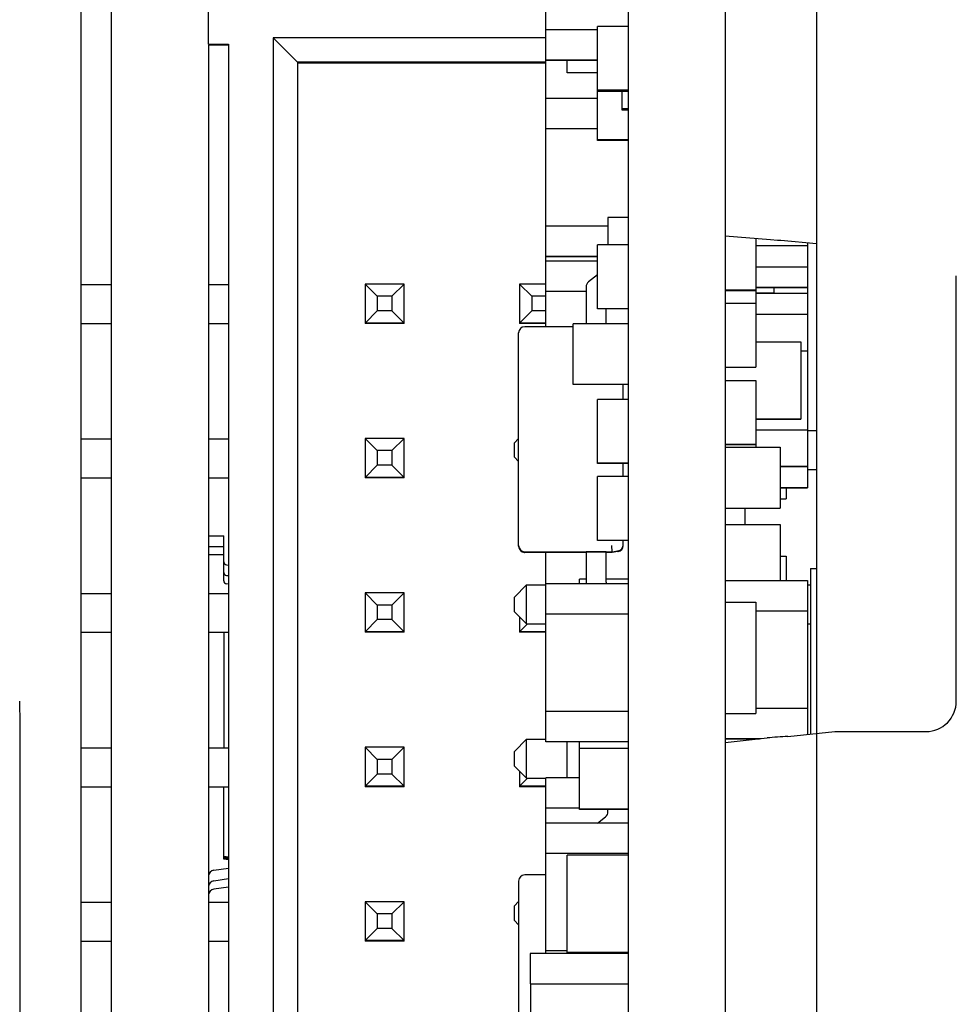
# Paper-space layout '177R0620_4_4' of a CAD drawing. Units: millimetres. Extents: x 0 to 841, y 0 to 594.
# Drawn here: x 128 to 131, y 414 to 417 of the extents above; entities that cross this region are included whole.
import ezdxf

# ---------------------------------------------------------------- set-up
doc = ezdxf.new("R2010")
doc.units = ezdxf.units.MM
doc.header["$LTSCALE"] = 46.255
doc.layers.get('0').update_dxf_attribs({"linetype": 'CONTINUOUS'})
for name, color, linetype in [('2D_ITEMS', 7, 'CONTINUOUS'), ('ECAD_CKF008016XXX-C0603_PASTA_8', 7, 'CONTINUOUS'), ('ECAD_CKF008016XXX-C0603_PASTA_9', 7, 'CONTINUOUS'), ('ECAD_CKF013020XXX-C0805_130000', 7, 'CONTINUOUS'), ('ECAD_CKF016032XXX-C1206_160000', 7, 'CONTINUOUS'), ('ECAD_I_SO14-SO14_1_27_H2_0', 7, 'CONTINUOUS'), ('ECAD_I_SOT223-REFLO_____H018_18', 7, 'CONTINUOUS'), ('ECAD_I_SOT23-REFLO_____H020_135', 7, 'CONTINUOUS'), ('ECAD_KM14_2V254-LAB_UDEN_PASTA', 7, 'CONTINUOUS'), ('ECAD_KM16_2V254-STIK______H100_', 7, 'CONTINUOUS'), ('ECAD_KM24_2H254-PIP_______H093_', 7, 'CONTINUOUS'), ('ECAD_KM24_2H254-PIP_______H9_3', 7, 'CONTINUOUS'), ('ECAD_MPAD-MPAD10ND_0', 7, 'CONTINUOUS'), ('ECAD_RFF008016XXX005-R0603_PAST', 7, 'CONTINUOUS'), ('ROUNDS', 7, 'CONTINUOUS')]:
    doc.layers.add(name, color=color, linetype=linetype)

psp = doc.layouts.new('177R0620_4_4')

# ---------------------------------------------------------------- linework, layer by layer
at = {"color": 7, "linetype": 'CONTINUOUS'}
for p, q in [((129.6995, 419.5278), (129.6995, 409.2678)), ((129.9875, 419.5253), (129.9875, 409.2655)), ((128.1695, 418.7918), (128.1695, 407.6831)), ((128.4575, 416.5183), (128.4575, 409.9552))]:
    psp.add_line(p, q, dxfattribs=at)
at = {"color": 3, "linetype": 'CONTINUOUS'}
for p, q in [((130.1209, 415.9406), (129.9875, 415.9524)), ((130.1417, 415.9394), (130.1209, 415.9406)), ((130.1471, 415.9391), (130.1417, 415.9394)), ((130.1522, 415.9388), (130.1471, 415.9391)), ((130.2575, 415.9296), (130.1522, 415.9388)), ((129.9875, 414.4526), (130.1113, 414.4663)), ((130.1729, 414.4706), (130.3115, 414.4849))]:
    psp.add_line(p, q, dxfattribs=at)
psp.add_arc((131.0116, 401.9834), 12.5153, 93.84249, 94.12501, dxfattribs=at)
at = {"layer": '2D_ITEMS', "color": 7, "linetype": 'CONTINUOUS'}
for p, q in [((128.0795, 432.5019), (128.0795, 406.191)), ((127.8995, 388.0798), (127.8995, 414.4975))]:
    psp.add_line(p, q, dxfattribs=at)
for centre, radius, start, end in [((125.5399, 414.4976), 2.3596, 0.9391, 1.8742), ((125.5343, 414.4975), 2.3652, 0.0004, 0.9393)]:
    psp.add_arc(centre, radius, start, end, dxfattribs=at)
at = {"layer": 'ECAD_CKF008016XXX-C0603_PASTA_8', "color": 7, "linetype": 'CONTINUOUS'}
for p, q in [((130.0775, 415.784), (130.1315, 415.784)), ((130.0775, 415.7837), (130.1315, 415.7837)), ((130.1315, 415.8001), (130.1315, 415.7837)), ((129.5555, 414.9227), (129.5555, 414.9359)), ((129.5753, 414.9359), (129.5555, 414.9359)), ((129.6995, 414.9359), (129.6347, 414.9359)), ((129.5555, 414.2545), (129.5555, 414.4542)), ((129.6995, 414.4351), (129.5555, 414.4351)), ((129.6995, 414.2551), (129.5555, 414.2551)), ((129.6995, 414.2545), (129.5555, 414.2545))]:
    psp.add_line(p, q, dxfattribs=at)
at = {"layer": 'ECAD_CKF008016XXX-C0603_PASTA_9', "color": 7, "linetype": 'CONTINUOUS'}
for p, q in [((129.5375, 415.5123), (129.5375, 415.6928)), ((129.6995, 415.6928), (129.5375, 415.6928)), ((129.6995, 415.5128), (129.5375, 415.5128)), ((129.6995, 415.5123), (129.5375, 415.5123)), ((129.9875, 415.3268), (130.1495, 415.3268)), ((130.1495, 415.3268), (130.1495, 415.1462)), ((129.9875, 415.1468), (130.1495, 415.1468)), ((129.9875, 415.1462), (130.1495, 415.1462)), ((129.9875, 415.0982), (130.1495, 415.0982)), ((130.1495, 415.0982), (130.1495, 414.9321))]:
    psp.add_line(p, q, dxfattribs=at)
at = {"layer": 'ECAD_CKF013020XXX-C0805_130000', "color": 7, "linetype": 'CONTINUOUS'}
for p, q in [((130.0775, 415.639), (130.2107, 415.639)), ((130.2107, 415.639), (130.2107, 415.4098)), ((130.2107, 415.4104), (130.0775, 415.4104)), ((130.0775, 415.4103), (130.2107, 415.4103)), ((130.2107, 415.41), (130.0775, 415.41)), ((130.0775, 415.4098), (130.2107, 415.4098))]:
    psp.add_line(p, q, dxfattribs=at)
at = {"layer": 'ECAD_CKF016032XXX-C1206_160000', "color": 7, "linetype": 'CONTINUOUS'}
for p, q in [((129.4097, 413.8281), (129.4097, 413.7376)), ((129.6995, 413.8281), (129.4097, 413.8281)), ((129.4097, 413.7381), (129.6995, 413.7381)), ((129.4115, 413.7376), (129.4097, 413.7376)), ((129.4115, 413.486), (129.4115, 413.7381))]:
    psp.add_line(p, q, dxfattribs=at)
at = {"layer": 'ECAD_I_SO14-SO14_1_27_H2_0', "color": 7, "linetype": 'CONTINUOUS'}
for p, q in [((128.4575, 415.0645), (128.5025, 415.0645)), ((128.5025, 414.9311), (128.5025, 415.0645)), ((128.4575, 415.0333), (128.5025, 415.0333)), ((128.5025, 415.0079), (128.4575, 415.0079)), ((128.5102, 414.9787), (128.5163, 414.9779)), ((128.5102, 414.9475), (128.5163, 414.9467)), ((128.5163, 414.9213), (128.5102, 414.9222)), ((128.5025, 414.7769), (128.5025, 414.4359)), ((128.5025, 414.1074), (128.5025, 414.3197)), ((128.5025, 414.1162), (128.5163, 414.1138)), ((128.5025, 414.1137), (128.5163, 414.1112)), ((128.5163, 414.1076), (128.5025, 414.11)), ((128.5163, 414.105), (128.5025, 414.1074)), ((128.473, 414.0745), (128.5163, 414.0806)), ((128.473, 414.0433), (128.5163, 414.0494)), ((128.5163, 414.024), (128.473, 414.0179))]:
    psp.add_line(p, q, dxfattribs=at)
for centre, radius, start, end in [((128.5115, 414.9876), 0.009, 179.9853, 262.0148), ((128.5115, 414.9564), 0.009, 179.9853, 262.0148), ((128.5115, 414.9311), 0.009, 179.9853, 262.0148), ((128.4755, 414.0567), 0.018, 98, 180), ((128.4755, 414.0255), 0.018, 98, 180), ((128.4755, 414.0001), 0.018, 98, 180)]:
    psp.add_arc(centre, radius, start, end, dxfattribs=at)
at = {"layer": 'ECAD_I_SOT223-REFLO_____H018_18', "color": 7, "linetype": 'CONTINUOUS'}
for p, q in [((129.6401, 416.0073), (129.6401, 415.9259)), ((129.6995, 416.0073), (129.6401, 416.0073)), ((129.6095, 415.8378), (129.5822, 415.8165)), ((129.5753, 415.8023), (129.5753, 415.6928)), ((129.6347, 415.6928), (129.6347, 415.7364)), ((129.3755, 415.0336), (129.3755, 415.6655)), ((129.5375, 415.6835), (129.3935, 415.6835)), ((129.6851, 415.4687), (129.6851, 415.5123)), ((129.6851, 415.2401), (129.6851, 415.2792)), ((129.6851, 415.0357), (129.6851, 415.0506)), ((129.6527, 415.0175), (129.6514, 415.0355)), ((129.6527, 415.0175), (129.6695, 415.0198)), ((129.3935, 415.0175), (129.6527, 415.0175)), ((129.5753, 415.0156), (129.3935, 415.0156)), ((129.5753, 415.017), (129.5753, 414.9227)), ((129.6347, 415.017), (129.5753, 415.017)), ((129.6347, 414.927), (129.6347, 415.017)), ((129.6527, 415.0156), (129.6347, 415.0156)), ((129.6527, 415.0175), (129.6527, 415.0156)), ((129.6695, 415.0179), (129.6529, 415.0156)), ((129.6086, 414.2137), (129.6331, 414.2329)), ((129.6401, 414.2471), (129.6401, 414.2545)), ((129.4565, 414.0604), (129.3935, 414.0604)), ((129.3755, 414.0424), (129.3755, 413.4105))]:
    psp.add_line(p, q, dxfattribs=at)
for centre, radius, start, end in [((129.3935, 415.6655), 0.018, 90.0072, 179.9927), ((129.3934, 415.0355), 0.0179, 180.0129, 269.9962), ((129.3935, 415.0336), 0.018, 180.0064, 269.0488), ((129.6671, 415.0377), 0.018, 277.9121, 359.995), ((129.6671, 415.0357), 0.018, 279.5776, 359.9951), ((129.3935, 415.0333), 0.0177, 269.041, 269.9996), ((129.6671, 415.0356), 0.0178, 277.9081, 279.5902), ((129.6525, 414.927), 0.0178, 180.0032, 182.8849), ((129.6528, 414.927), 0.0181, 182.9014, 193.9221), ((129.3935, 414.0424), 0.018, 90.0063, 179.9936)]:
    psp.add_arc(centre, radius, start, end, dxfattribs=at)
for points in [[(129.5822, 415.8165), (129.578, 415.8132), (129.5753, 415.8076), (129.5753, 415.8023)], [(129.6331, 414.2329), (129.6373, 414.2361), (129.6401, 414.2418), (129.6401, 414.2471)]]:
    psp.add_open_spline(points, degree=3, dxfattribs=at)
at = {"layer": 'ECAD_I_SOT23-REFLO_____H020_135', "color": 7, "linetype": 'CONTINUOUS'}
for p, q in [((129.4565, 415.9816), (129.4565, 418.0234)), ((129.6095, 416.563), (129.4565, 416.563)), ((129.6095, 416.5626), (129.4565, 416.5626)), ((129.6095, 416.4726), (129.4565, 416.4726)), ((129.6095, 416.4724), (129.4565, 416.4724)), ((129.6095, 416.3592), (129.4565, 416.3592)), ((129.6095, 416.2696), (129.4565, 416.2696)), ((129.6401, 415.9816), (129.4565, 415.9816)), ((129.4565, 415.6835), (129.4565, 415.9815)), ((129.6401, 415.9815), (129.4565, 415.9815)), ((130.0775, 415.9243), (130.2305, 415.9243)), ((130.0775, 415.9241), (130.2305, 415.9241)), ((130.2305, 415.9318), (130.2305, 415.2069)), ((129.6095, 415.8915), (129.4565, 415.8915)), ((129.6095, 415.8913), (129.4565, 415.8913)), ((129.6095, 415.8909), (129.4565, 415.8909)), ((129.6095, 415.8908), (129.4565, 415.8908)), ((129.6095, 415.8779), (129.4565, 415.8779)), ((130.0775, 415.8611), (130.2305, 415.8611)), ((130.0775, 415.8607), (130.2305, 415.8607)), ((129.5753, 415.7883), (129.4565, 415.7883)), ((130.0775, 415.8006), (130.2305, 415.8006)), ((130.0775, 415.8001), (130.2305, 415.8001)), ((130.0775, 415.7833), (130.2305, 415.7833)), ((130.0775, 415.7205), (130.2305, 415.7205)), ((130.2107, 415.6125), (130.2305, 415.6125)), ((130.2107, 415.6123), (130.2305, 415.6123)), ((130.0775, 415.3785), (130.2305, 415.3785)), ((130.1495, 415.2705), (130.2305, 415.2705)), ((130.1495, 415.2703), (130.2305, 415.2703)), ((130.1495, 415.2073), (130.2305, 415.2073)), ((130.1495, 415.2069), (130.2305, 415.2069)), ((129.4565, 414.4542), (129.4565, 415.0156)), ((129.9875, 414.9321), (130.2305, 414.9321)), ((130.2305, 414.9321), (130.2305, 414.5545)), ((129.6995, 414.9227), (129.4565, 414.9227)), ((129.6995, 414.8328), (129.4565, 414.8328)), ((130.0775, 414.8425), (130.2305, 414.8425)), ((130.0775, 414.5545), (130.2305, 414.5545)), ((130.0775, 414.5544), (130.2305, 414.5544)), ((130.2305, 414.5544), (130.2305, 414.4765)), ((129.6995, 414.5448), (129.4565, 414.5448)), ((129.6995, 414.5444), (129.4565, 414.5444)), ((129.6995, 414.4544), (129.4565, 414.4544)), ((129.6995, 414.4542), (129.4565, 414.4542)), ((129.9875, 414.4644), (130.0937, 414.4644)), ((129.9875, 414.4642), (130.0921, 414.4642)), ((129.9875, 414.4638), (130.0886, 414.4638)), ((129.9875, 414.4636), (130.087, 414.4636)), ((129.4565, 413.8361), (129.4565, 414.3475)), ((129.5555, 414.3475), (129.4565, 414.3475)), ((129.5555, 414.2579), (129.4565, 414.2579)), ((129.6995, 414.2137), (129.4565, 414.2137)), ((129.6995, 414.1241), (129.4565, 414.1241)), ((129.5195, 413.8361), (129.4565, 413.8361)), ((129.4565, 413.8281), (129.4565, 413.836)), ((129.5195, 413.836), (129.4565, 413.836))]:
    psp.add_line(p, q, dxfattribs=at)
at = {"layer": 'ECAD_KM14_2V254-LAB_UDEN_PASTA', "color": 7, "linetype": 'CONTINUOUS'}
for p, q in [((129.6815, 416.3803), (129.6815, 416.3301)), ((129.6815, 416.3301), (129.6995, 416.3301)), ((129.6815, 416.3299), (129.6815, 416.3293)), ((129.6815, 416.3293), (129.6995, 416.3293)), ((129.6815, 416.3292), (129.6815, 416.3286)), ((129.6815, 416.3286), (129.6995, 416.3286)), ((129.6815, 416.3284), (129.6815, 416.3279)), ((129.6815, 416.3279), (129.6995, 416.3279)), ((129.6815, 416.3277), (129.6815, 416.3271)), ((129.6815, 416.3271), (129.6995, 416.3271)), ((129.6815, 416.327), (129.6815, 416.3264)), ((129.6815, 416.3264), (129.6995, 416.3264)), ((129.6815, 416.3262), (129.6815, 416.3256)), ((129.6815, 416.3256), (129.6995, 416.3256))]:
    psp.add_line(p, q, dxfattribs=at)
at = {"layer": 'ECAD_KM16_2V254-STIK______H100_', "color": 7, "linetype": 'CONTINUOUS'}
for q in [(130.2395, 414.4775), (130.2575, 414.968)]:
    psp.add_line((130.2395, 414.968), q, dxfattribs=at)
at = {"layer": 'ECAD_KM24_2H254-PIP_______H093_', "color": 7, "linetype": 'CONTINUOUS'}
for p, q in [((130.2305, 415.3764), (130.2575, 415.3764)), ((129.3755, 415.3529), (129.3629, 415.3403)), ((129.3629, 415.2971), (129.3629, 415.3403)), ((129.3755, 415.2845), (129.3629, 415.2971)), ((130.2305, 415.2612), (130.2575, 415.2612)), ((130.0463, 415.0982), (130.0463, 415.1462)), ((129.3989, 414.9192), (129.3629, 414.8831)), ((129.3989, 414.804), (129.3989, 414.9192)), ((129.3989, 414.9192), (129.4565, 414.9192)), ((130.2305, 414.9192), (130.2395, 414.9192)), ((129.3629, 414.8399), (129.3629, 414.8831)), ((129.3989, 414.804), (129.3629, 414.8399)), ((129.3989, 414.804), (129.4565, 414.804)), ((130.2305, 414.804), (130.2395, 414.804)), ((129.3989, 414.462), (129.3629, 414.4259)), ((129.3989, 414.3468), (129.3989, 414.462)), ((129.3989, 414.462), (129.4565, 414.462)), ((129.3629, 414.3827), (129.3629, 414.4259)), ((129.3989, 414.3468), (129.3629, 414.3827)), ((129.3989, 414.3468), (129.4565, 414.3468)), ((129.3755, 413.9813), (129.3629, 413.9687)), ((129.3629, 413.9255), (129.3629, 413.9687)), ((129.3755, 413.9129), (129.3629, 413.9255))]:
    psp.add_line(p, q, dxfattribs=at)
at = {"layer": 'ECAD_KM24_2H254-PIP_______H9_3', "color": 7, "linetype": 'CONTINUOUS'}
for p, q in [((128.4575, 416.5208), (128.4575, 416.6652)), ((128.6483, 416.5392), (128.6483, 409.9369)), ((128.6483, 416.5392), (128.7203, 416.4671)), ((129.4565, 416.5392), (128.6483, 416.5392)), ((128.4575, 416.5209), (128.5163, 416.5209)), ((128.4575, 416.5183), (128.5163, 416.5183)), ((128.5163, 416.5209), (128.5163, 409.9552)), ((128.7203, 416.4671), (128.7203, 410.0087)), ((129.4565, 416.4671), (128.7203, 416.4671)), ((128.7203, 416.4654), (129.4565, 416.4654)), ((128.9102, 416.4665), (128.9102, 416.4654)), ((128.9102, 416.4665), (129.4565, 416.4665)), ((128.1695, 415.8075), (128.0795, 415.8075)), ((128.5163, 415.8075), (128.4575, 415.8075)), ((128.921, 415.8099), (128.921, 415.6932)), ((128.921, 415.8099), (128.957, 415.774)), ((129.0362, 415.8099), (128.921, 415.8099)), ((129.0362, 415.8099), (129.0002, 415.774)), ((129.0362, 415.6932), (129.0362, 415.8099)), ((129.3782, 415.8099), (129.3782, 415.6932)), ((129.3782, 415.8099), (129.4142, 415.774)), ((129.4565, 415.8099), (129.3782, 415.8099)), ((128.957, 415.774), (128.957, 415.7308)), ((129.0002, 415.774), (128.957, 415.774)), ((129.0002, 415.774), (129.0002, 415.7308)), ((129.4142, 415.774), (129.4142, 415.7308)), ((129.4574, 415.774), (129.4142, 415.774)), ((128.921, 415.6947), (128.957, 415.7308)), ((129.0002, 415.7308), (128.957, 415.7308)), ((129.0362, 415.6947), (129.0002, 415.7308)), ((129.3782, 415.6947), (129.4142, 415.7308)), ((129.4574, 415.7308), (129.4142, 415.7308)), ((128.1695, 415.6923), (128.0795, 415.6923)), ((128.5163, 415.6923), (128.4575, 415.6923)), ((129.0362, 415.6947), (128.921, 415.6947)), ((129.0362, 415.6932), (128.921, 415.6932)), ((129.4565, 415.6947), (129.3782, 415.6947)), ((129.4565, 415.6932), (129.3782, 415.6932)), ((128.1695, 415.3503), (128.0795, 415.3503)), ((128.5163, 415.3503), (128.4575, 415.3503)), ((128.921, 415.3527), (128.921, 415.236)), ((128.921, 415.3527), (128.957, 415.3168)), ((129.0362, 415.3527), (128.921, 415.3527)), ((129.0362, 415.3527), (129.0002, 415.3168)), ((129.0362, 415.236), (129.0362, 415.3527)), ((128.957, 415.3168), (128.957, 415.2736)), ((129.0002, 415.3168), (128.957, 415.3168)), ((129.0002, 415.3168), (129.0002, 415.2736)), ((128.921, 415.2375), (128.957, 415.2736)), ((129.0002, 415.2736), (128.957, 415.2736)), ((129.0362, 415.2375), (129.0002, 415.2736)), ((128.1695, 415.2351), (128.0795, 415.2351)), ((128.5163, 415.2351), (128.4575, 415.2351)), ((129.0362, 415.2375), (128.921, 415.2375)), ((129.0362, 415.236), (128.921, 415.236)), ((128.1695, 414.8931), (128.0795, 414.8931)), ((128.5163, 414.8931), (128.4575, 414.8931)), ((128.921, 414.8955), (128.921, 414.7788)), ((128.921, 414.8955), (128.957, 414.8596)), ((129.0362, 414.8955), (128.921, 414.8955)), ((129.0362, 414.8955), (129.0002, 414.8596)), ((129.0362, 414.7788), (129.0362, 414.8955)), ((128.957, 414.8596), (128.957, 414.8164)), ((129.0002, 414.8596), (128.957, 414.8596)), ((129.0002, 414.8596), (129.0002, 414.8164)), ((128.921, 414.7803), (128.957, 414.8164)), ((129.0002, 414.8164), (128.957, 414.8164)), ((129.0362, 414.7803), (129.0002, 414.8164)), ((129.3782, 414.8246), (129.3782, 414.7788)), ((129.3782, 414.7803), (129.4016, 414.8038)), ((128.1695, 414.7779), (128.0795, 414.7779)), ((128.5163, 414.7779), (128.4575, 414.7779)), ((129.0362, 414.7803), (128.921, 414.7803)), ((129.0362, 414.7788), (128.921, 414.7788)), ((129.4565, 414.7803), (129.3782, 414.7803)), ((129.4565, 414.7788), (129.3782, 414.7788)), ((128.1695, 414.4359), (128.0795, 414.4359)), ((128.5163, 414.4359), (128.4575, 414.4359)), ((128.921, 414.4383), (128.921, 414.3216)), ((128.921, 414.4383), (128.957, 414.4024)), ((129.0362, 414.4383), (128.921, 414.4383)), ((129.0362, 414.4383), (129.0002, 414.4024)), ((129.0362, 414.3216), (129.0362, 414.4383)), ((128.957, 414.4024), (128.957, 414.3592)), ((129.0002, 414.4024), (128.957, 414.4024)), ((129.0002, 414.4024), (129.0002, 414.3592)), ((128.921, 414.3231), (128.957, 414.3592)), ((129.0002, 414.3592), (128.957, 414.3592)), ((129.0362, 414.3231), (129.0002, 414.3592)), ((129.3782, 414.3674), (129.3782, 414.3216)), ((128.1695, 414.3207), (128.0795, 414.3207)), ((128.5163, 414.3207), (128.4575, 414.3207)), ((129.0362, 414.3231), (128.921, 414.3231)), ((129.0362, 414.3216), (128.921, 414.3216)), ((129.3782, 414.3231), (129.4016, 414.3466)), ((129.4565, 414.3231), (129.3782, 414.3231)), ((129.4565, 414.3216), (129.3782, 414.3216)), ((128.1695, 413.9787), (128.0795, 413.9787)), ((128.5163, 413.9787), (128.4575, 413.9787)), ((128.921, 413.9811), (128.921, 413.8644)), ((128.921, 413.9811), (128.957, 413.9452)), ((129.0362, 413.9811), (128.921, 413.9811)), ((129.0362, 413.9811), (129.0002, 413.9452)), ((129.0362, 413.8644), (129.0362, 413.9811)), ((128.957, 413.9452), (128.957, 413.902)), ((129.0002, 413.9452), (128.957, 413.9452)), ((129.0002, 413.9452), (129.0002, 413.902)), ((128.921, 413.8659), (128.957, 413.902)), ((129.0002, 413.902), (128.957, 413.902)), ((129.0362, 413.8659), (129.0002, 413.902)), ((128.1695, 413.8635), (128.0795, 413.8635)), ((128.5163, 413.8635), (128.4575, 413.8635)), ((129.0362, 413.8659), (128.921, 413.8659)), ((129.0362, 413.8644), (128.921, 413.8644))]:
    psp.add_line(p, q, dxfattribs=at)
at = {"layer": 'ECAD_MPAD-MPAD10ND_0', "color": 7, "linetype": 'CONTINUOUS'}
for p, q in [((129.5195, 416.436), (129.5195, 416.4724)), ((129.6095, 416.436), (129.5195, 416.436)), ((130.1675, 415.2069), (130.1675, 415.1739)), ((130.1495, 415.1739), (130.1675, 415.1739)), ((130.1495, 415.0047), (130.1675, 415.0047)), ((130.1675, 415.0047), (130.1675, 414.9321)), ((129.5195, 414.3475), (129.5195, 414.4542)), ((129.5195, 413.8281), (129.5195, 414.1189)), ((129.6995, 414.1189), (129.5195, 414.1189)), ((129.6995, 413.8309), (129.5195, 413.8309))]:
    psp.add_line(p, q, dxfattribs=at)
at = {"layer": 'ECAD_RFF008016XXX005-R0603_PAST', "color": 7, "linetype": 'CONTINUOUS'}
for p, q in [((129.6095, 416.2354), (129.6095, 416.5731)), ((129.6995, 416.5731), (129.6095, 416.5731)), ((129.6995, 416.3841), (129.6095, 416.3841)), ((129.6995, 416.3836), (129.6095, 416.3836)), ((129.6995, 416.3808), (129.6095, 416.3808)), ((129.6995, 416.3803), (129.6095, 416.3803)), ((129.6995, 416.2374), (129.6095, 416.2374)), ((129.6995, 416.2371), (129.6095, 416.2371)), ((129.6995, 416.237), (129.6095, 416.237)), ((129.6995, 416.2367), (129.6095, 416.2367)), ((129.6995, 416.2366), (129.6095, 416.2366)), ((129.6995, 416.2363), (129.6095, 416.2363)), ((129.6995, 416.2361), (129.6095, 416.2361)), ((129.6995, 416.2358), (129.6095, 416.2358)), ((129.6995, 416.2357), (129.6095, 416.2357)), ((129.6995, 416.2354), (129.6095, 416.2354)), ((129.6095, 415.7364), (129.6095, 415.9259)), ((129.6995, 415.9259), (129.6095, 415.9259)), ((130.0775, 415.9445), (130.0775, 415.5636)), ((129.9875, 415.7927), (130.0775, 415.7927)), ((129.9875, 415.7922), (130.0775, 415.7922)), ((129.9875, 415.7918), (130.0775, 415.7918)), ((129.9875, 415.7913), (130.0775, 415.7913)), ((129.9875, 415.7531), (130.0775, 415.7531)), ((129.6995, 415.7369), (129.6095, 415.7369)), ((129.6995, 415.7364), (129.6095, 415.7364)), ((129.9875, 415.5641), (130.0775, 415.5641)), ((129.9875, 415.5636), (130.0775, 415.5636)), ((129.9875, 415.5245), (130.0775, 415.5245)), ((130.0775, 415.5245), (130.0775, 415.3268)), ((129.6095, 415.2792), (129.6095, 415.4687)), ((129.6995, 415.4687), (129.6095, 415.4687)), ((129.9875, 415.3355), (130.0775, 415.3355)), ((129.9875, 415.335), (130.0775, 415.335)), ((129.6995, 415.2797), (129.6095, 415.2797)), ((129.6995, 415.2792), (129.6095, 415.2792)), ((129.6095, 415.0506), (129.6095, 415.2401)), ((129.6995, 415.2401), (129.6095, 415.2401)), ((129.6995, 415.0511), (129.6095, 415.0511)), ((129.6995, 415.0506), (129.6095, 415.0506)), ((129.9875, 414.8677), (130.0775, 414.8677)), ((130.0775, 414.8677), (130.0775, 414.538)), ((129.9875, 414.5383), (130.0775, 414.5383)), ((129.9875, 414.538), (130.0775, 414.538)), ((129.6095, 413.8281), (129.6095, 413.8309))]:
    psp.add_line(p, q, dxfattribs=at)
at = {"layer": 'ROUNDS', "color": 3, "linetype": 'CONTINUOUS'}
for p, q in [((130.2575, 419.5253), (130.2575, 411.098)), ((130.6715, 414.5749), (130.6715, 415.8349)), ((130.3115, 414.4849), (130.5815, 414.4849))]:
    psp.add_line(p, q, dxfattribs=at)
psp.add_arc((130.5815, 414.5749), 0.09, 270.0064, 359.9935, dxfattribs=at)

doc.saveas('drawing.dxf')
